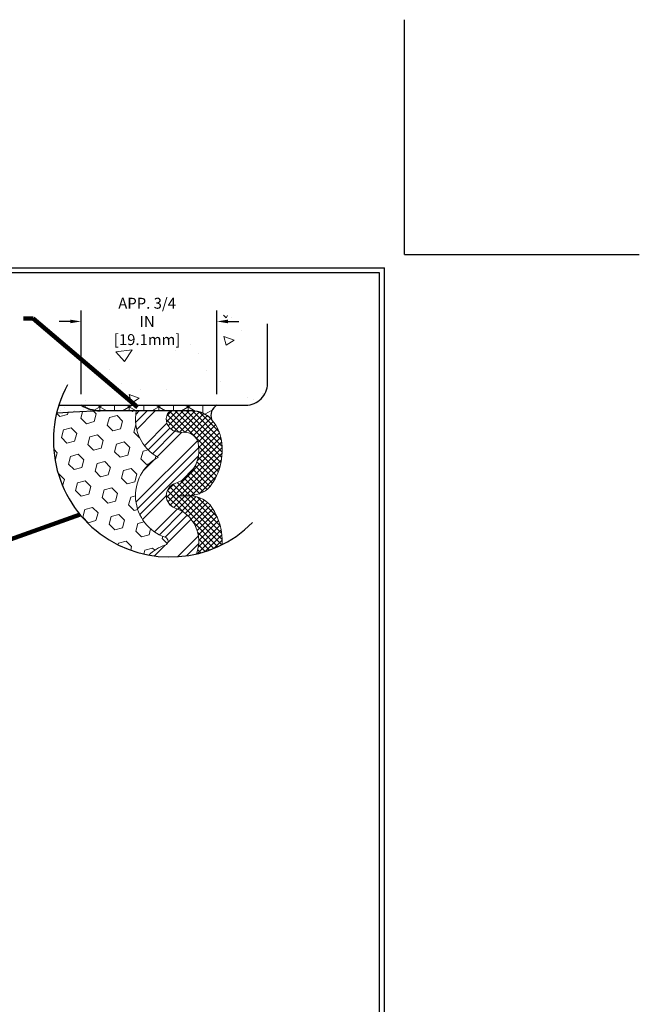
# Model space of a CAD drawing. Extents: x -52 to 2303, y -6 to 3799.
# Drawn here: x -17 to 0, y 9 to 36 of the extents above; entities that cross this region are included whole.
import ezdxf

# ---------------------------------------------------------------- set-up
doc = ezdxf.new("R2010")
doc.units = 0
doc.header["$LTSCALE"] = 5
doc.header["$MEASUREMENT"] = 0
doc.linetypes.add('PHANTOMX2', pattern=[5, 2.5, -0.5, 0.5, -0.5, 0.5, -0.5])
doc.layers.get('DEFPOINTS').update_dxf_attribs({"linetype": 'CONTINUOUS'})
for name, color, linetype, lineweight in [('CONCRETE - H', 130, 'CONTINUOUS', 9), ('CONCRETE - L', 132, 'PHANTOMX2', 30), ('CONCRETEHATCH', 130, 'CONTINUOUS', 9), ('CORNER BEAD - H', 50, 'CONTINUOUS', 15), ('CORNER BEAD - L', 52, 'CONTINUOUS', 25), ('EPOXY ADHESIVE - H', 50, 'CONTINUOUS', 15), ('EPOXY ADHESIVE - L', 52, 'CONTINUOUS', 25), ('FOAM INSERT - H', 150, 'CONTINUOUS', 9), ('SILICONE BELLOWS - H', 20, 'CONTINUOUS', 13), ('SILICONE BELLOWS - L', 22, 'CONTINUOUS', 13), ('TBLOCK-T5', 111, 'CONTINUOUS', 30), ('TEXT - 4', 241, 'CONTINUOUS', 25)]:
    doc.layers.add(name, color=color, linetype=linetype, lineweight=lineweight)
doc.layers.add('DIMS', color=2, linetype='CONTINUOUS')
doc.styles.add('ROMANS', font='romans', dxfattribs={"width": 0.9})
doc.dimstyles.get("Standard").update_dxf_attribs({"dimtxt": 0.18, "dimasz": 0.3, "dimexe": 0.18, "dimexo": 0.0625, "dimgap": 0.09, "dimtad": 0, "dimtih": 1, "dimtoh": 1, "dimdec": 4, "dimzin": 0, "dimdsep": 46, "dimtxsty": 'Standard', "dimcen": 0.09, "dimadec": 0, "dimazin": 0, "dimtfac": 1, "dimtdec": 4, "dimtofl": 0, "dimtmove": 0, "dimatfit": 3, "dimfxl": 1, "dimtolj": 1, "dimtzin": 0, "dimarcsym": 0})
doc.dimstyles.new('STANDARD$0', dxfattribs={"dimtxt": 0.18, "dimasz": 0.3, "dimexe": 0.18, "dimexo": 0.0625, "dimgap": 0.09, "dimtad": 0, "dimtih": 1, "dimtoh": 1, "dimdec": 4, "dimzin": 0, "dimdsep": 46, "dimtxsty": 'Standard', "dimcen": 0.09, "dimadec": 0, "dimazin": 0, "dimtfac": 1, "dimtdec": 4, "dimtofl": 0, "dimtmove": 0, "dimatfit": 3, "dimfxl": 1, "dimtolj": 1, "dimtzin": 0, "dimarcsym": 0})

# ---------------------------------------------------------------- blocks, each defined once
blk = doc.blocks.new('*D15')
at = {"layer": 'DEFPOINTS', "color": 0, "transparency": 16777216}
for p in [(-15.04946997990458, 27.46278210263717), (-15.04946997990458, 25.15783190306262), (-11.31071055063087, 25.15783190306688)]:
    blk.add_point(p, dxfattribs=at)
at = {"layer": 'DIMS', "transparency": 16777216}
for p, q in [((-15.04946997990458, 25.45783190306262), (-15.04946997990458, 27.76278210263717)), ((-11.31071055063087, 25.45783190306688), (-11.31071055063087, 27.76278210263717)), ((-15.34946997990458, 27.46278210263717), (-15.64946997990458, 27.46278210263717)), ((-11.01071055063086, 27.46278210263717), (-10.71071055063087, 27.46278210263717))]:
    blk.add_line(p, q, dxfattribs=at)
for points in [[(-15.34946997990458, 27.51278210263717), (-15.34946997990458, 27.41278210263717), (-15.04946997990458, 27.46278210263717)], [(-11.01071055063086, 27.51278210263717), (-11.01071055063086, 27.41278210263717), (-11.31071055063087, 27.46278210263717)]]:
    blk.add_solid(points, dxfattribs=at)
at = {"layer": 'DIMS', "transparency": 16777216, "insert": (-13.23247753317119, 27.46278210263717), "char_height": 0.3, "attachment_point": 5, "rotation": 0.0009999999999999998, "style": 'ROMANS'}
blk.add_mtext('\\A1;APP. 3/4 IN\\P[19.1mm]', dxfattribs=at)

msp = doc.modelspace()

# ---------------------------------------------------------------- hatches: boundary and pattern name
at = {"layer": 'CONCRETE - H'}
h = msp.add_hatch(dxfattribs=at)
h.set_pattern_fill('AR-CONC', color=256, scale=0.4000709052695973, angle=-40.00000000000001)
h.set_pattern_definition([(9.99999999999999, (8.155176732034265, 0.0003173576214735999), (2.036828519912448, -2.036828521076322), [0.300053178952198, -3.300584968474177]), (315, (8.155176732034265, 0.0003173576214735999), (1.509107844061052, 2.662072772846155), [0.2400425431617584, -2.640467974779342]), (60.45144446, (8.32491244081598, -0.1694183484131641), (3.545936337118435, 0.6252442338354425), [0.2550059631549794, -2.805065594704773]), (6.184199999999989, (8.669497973841015, 0.6132615452921816), (2.845146442183187, -3.251794838040211), [0.4500797684282967, -4.950877452711262]), (56.63563549, (8.906593324507215, 0.3422786228668923), (5.369527477277163, 0.5818192093900116), [0.3825091607707579, -4.207600760476918]), (311.18416399, (8.669497973841015, 0.6132615452921816), (5.369527474081176, 0.5818192094366702), [0.3600638147426376, -3.960701966169721]), (341.0000000000001, (8.847389757224681, 0.2028648774711302), (0.7939763017690742, -2.768924425842603), [0.300053178952198, -3.300584968474177]), (286, (8.847389757224681, 0.2028648774711302), (2.6104939506861, 1.596671308180458), [0.2400425431617583, -2.640467974779341]), (31.45144473999997, (8.913554448558125, -0.02787882311912159), (3.40447022600115, -1.172253103690946), [0.2550059551535613, -2.805065594704772]), (357.5000000000001, (8.155176732034265, 0.0003173576214735999), (0.8933384646600226, 0.9889564046511264), [0, -2.608462302357774, 0, -2.680475065306302, 0, -2.650469747411082]), (327.5, (8.155176732034265, 0.0003173576214735999), (1.820506326834239, 0.5322505758438686), [0, -1.528270858129861, 0, -2.548451666567335, 0, -1.010179035805733]), (287.5, (7.471743962781426, 0.5737855422359984), (1.578014549304388, -1.441905479048719), [0, -1.000177263173993, 0, -3.120553061102858, 0, -4.14073386954033]), (277.5, (7.165271868946072, 0.8309461631393728), (2.044733458262806, -1.19293133871612), [0, -1.300230442126191, 0, -2.072367289296514, 0, -2.94052115373154])])
edge = h.paths.add_edge_path()
edge.add_arc((-11.43754675208949, 22.80725936858541), 4.83407336690455, 71.71180174764153, 150.9055393531933)
edge.add_line((-15.66165305718626, 25.1578319030667), (-10.51883108544557, 25.15783190306691))
edge.add_arc((-10.51883108544557, 25.75603341175104), 0.598201508684129, 270.0000000000011, 359.9999999999954)
edge.add_line((-9.920629576761446, 25.75603341175098), (-9.920629576761446, 27.39716433490123))
h.paths.add_polyline_path([(-14.58675358560656, 26.90918703740533), (-11.87818215744766, 26.90923431089478), (-11.87820247806682, 28.07352002500317), (-14.58677390622571, 28.07347275151372)], flags=9)
at = {"layer": 'CORNER BEAD - H'}
h = msp.add_hatch(dxfattribs=at)
h.set_pattern_fill('NET3', color=256, scale=3.240258172039128, angle=-90.00000000000001, style=0)
h.set_pattern_definition([(270, (-80.95911183730956, 63.46115771744908), (0.405032271504891, -6.513415696569919e-17), []), (329.9999999999999, (-80.95911183730956, 63.46115771744908), (0.2025161357524456, 0.3507682364757514), []), (29.99999999999998, (-80.95911183730956, 63.46115771744908), (-0.2025161357524453, 0.3507682364757515), [])])
edge = h.paths.add_edge_path()
edge.add_line((-15.04946997991135, 25.15783190306688), (-11.3107105506309, 25.15783190306688))
edge.add_arc((-11.15232165524883, 24.87393275426428), 0.325093477128014, 119.1573880017664, 200.3209531512692)
edge.add_arc((-11.99426996899623, 24.28459366026799), 0.7179551723389208, 401.5756537989163, 449.9744873380641)
edge.add_line((-11.99395027796228, 25.00254876143126), (-14.52739427949227, 25.00205026017754))
edge.add_arc((-14.50914495915348, 26.01592456773268), 1.014038534382806, 237.80214052162, 268.9688108990051, ccw=False)
at = {"layer": 'EPOXY ADHESIVE - H'}
h = msp.add_hatch(dxfattribs=at)
h.set_pattern_fill('AR-SAND', color=256, scale=0.1994005028947155, angle=-90.00000000000001, style=0)
h.set_pattern_definition([(307.5, (-80.95911183730956, 63.46115771744908), (0.384209628530715, 0.01256090728608271), [0, -0.3030887643999676, 0, -0.3389808549210164, 0, -0.3240258172039128]), (277.5, (-80.95911183730956, 63.46115771744908), (0.5627373446491528, -0.3528943650417376), [0, -0.1635084123736667, 0, -0.2731786889657604, 0, -0.1046852640197257]), (237.5, (-80.95911183730956, 63.70642033600959), (0.001128418121178828, -0.6209614533187339), [0, -0.0997002514473578, 0, -0.3589209052104881, 0, -0.4685911818025816]), (227.5, (-80.95911183730956, 63.70642033600959), (0.1750089490262927, -0.5994231567168989), [0, -0.04985012572367879, 0, -0.2352925934157638, 0, -0.2691906789078655])])
h.paths.add_polyline_path([(-27.03034556064313, 24.95824076112029), (-27.05001423452293, 24.96134306814831), (-27.08095279649839, 24.96248553376549)])
h.paths.add_polyline_path([(-26.29833346418953, 24.92221729735264), (-26.31711143803217, 24.92221457225493), (-26.35775353996831, 24.922074241142)])
h.paths.add_polyline_path([(-20.3872126796529, 24.90028080971306), (-20.42280967940549, 24.89626053693818), (-20.36689662929657, 24.90209976492994)])
h.paths.add_polyline_path([(-26.92888505924785, 24.93778891890727), (-26.96436649118527, 24.94583003332658), (-26.93710297899238, 24.93927987354002)])
h.paths.add_polyline_path([(-21.48293777503394, 25.00411781485892), (-21.52202672925937, 25.00254994622561), (-21.4661794015707, 25.00428056676745)])
edge = h.paths.add_edge_path()
edge.add_arc((-12.60396212433941, 24.19062566169668), 3.207017579334206, 162.4468388286975, 166.4666822926341)
edge.add_line((-15.7219336749324, 24.94110228615055), (-15.70166302467146, 24.94182655278724))
edge.add_line((-15.70166302467141, 24.94182655278725), (-15.26754599248568, 24.96495634826085))
edge.add_line((-15.26754599248573, 24.96495634826084), (-14.52739427949229, 25.00205026017754))
edge.add_arc((-14.50914495915075, 26.01592456773597), 1.014038534386144, 237.8021405219877, 268.96881089885443, ccw=False)
edge.add_line((-15.04946997990566, 25.15783190306263), (-15.66165305718753, 25.15783190306266))
h.paths.add_polyline_path([(-22.15258074455036, 24.99010853120851), (-22.18992040955532, 24.98360812734502), (-22.13539943218991, 24.99204146634257)])
at = {"layer": 'FOAM INSERT - H'}
h = msp.add_hatch(dxfattribs=at)
h.set_pattern_fill('HEX', color=256, scale=1.744754400328761, angle=-45.00000000000001, style=0)
h.set_pattern_definition([(315, (-80.95911183730956, 63.46115771744908), (0.2671098754550697, 0.2671098754550695), [0.2180943000410951, -0.4361886000821901]), (74.99999999999999, (-80.95911183730956, 63.46115771744908), (-0.3648788754733225, 0.09776900001825312), [0.2180943000410951, -0.4361886000821901]), (14.99999999999999, (-80.80489587881237, 63.30694175895187), (-0.09776900001825284, 0.3648788754733227), [0.2180943000410948, -0.4361886000821897])])
edge = h.paths.add_edge_path()
edge.add_arc((-12.60396212433955, 24.19062566169635), 3.207017579334206, 166.4666822926279, 259.571653945456)
edge.add_arc((-12.34747125074374, 20.1686177301226), 1.205775932460425, 108.7707668936163, 133.9588656675982, ccw=False)
edge.add_arc((-12.77236053511829, 21.41881230855887), 0.1146472527070417, 288.770766893829, 431.2292331061736)
edge.add_arc((-12.34747125073324, 22.66900688699603), 1.205775932464621, 119.00488973262239, 251.2292331059627, ccw=False)
edge.add_arc((-12.34747125090834, 24.77809788813007), 1.205775932318368, 169.2866598697979, 240.9951102730393, ccw=False)
edge.add_line((-13.53222995563943, 25.00224607688509), (-14.52739427949226, 25.00205026017754))
edge.add_line((-14.52739427949227, 25.00205026017754), (-15.26754599248571, 24.96495634826086))
edge.add_line((-15.26754599248568, 24.96495634826087), (-15.70166302467144, 24.94182655278725))
edge.add_line((-15.70166302467141, 24.94182655278725), (-15.72193367493236, 24.94110228615056))
at = {"layer": 'SILICONE BELLOWS - H'}
h = msp.add_hatch(dxfattribs=at)
h.set_pattern_fill('ANSI34', color=256, scale=1.246253143091972, style=0)
h.set_pattern_definition([(44.99999999999999, (-80.95911183730956, 63.46115771744908), (-0.6609255364165365, 0.6609255364165367), []), (44.99999999999999, (-80.73880332554036, 63.46115771744908), (-0.6609255364165365, 0.6609255364165367), []), (44.99999999999999, (-80.51849481252495, 63.46115771744908), (-0.6609255364165365, 0.6609255364165367), []), (44.99999999999999, (-80.29818630075582, 63.46115771744908), (-0.6609255364165365, 0.6609255364165367), [])])
edge = h.paths.add_edge_path()
edge.add_arc((-12.60396212434037, 24.19062566169615), 3.207017579334206, 259.5716539454714, 283.1044747344617)
edge.add_arc((-12.7723605351096, 21.41881230855889), 0.9620993900067791, 338.5590461838544, 431.22923310642)
edge.add_arc((-12.34747125073324, 22.66900688699604), 0.3583237951620986, 108.77076689394079, 251.2292331060593, ccw=False)
edge.add_arc((-12.77236053512034, 23.91920146542711), 0.9620993900044618, 288.7707668942071, 372.2601571787586)
edge.add_arc((-12.18235496225352, 24.0474137616091), 0.3583237951795757, 12.26015717875691, 85.80487240114492)
edge.add_line((-12.15614236342492, 24.40477750047267), (-12.37368384956389, 24.42073414935614))
edge.add_arc((-12.34747125073642, 24.77809788820396), 0.3583237951637882, 165.5224878062759, 265.8048724011471, ccw=False)
edge.add_arc((-12.5209440121681, 24.82288836263217), 0.1791618975453995, 90.01127398811042, 165.5224878062794, ccw=False)
edge.add_line((-12.52097926553418, 25.0020502567092), (-13.53226698637628, 25.00205025845735))
edge.add_arc((-12.34747125090834, 24.77809788813007), 1.205775932318368, 169.296129641199, 240.9951102730393)
edge.add_arc((-12.34747125073324, 22.66900688699603), 1.20577593246462, 119.0048897326224, 251.2292331059627)
edge.add_arc((-12.77236053511829, 21.41881230855887), 0.1146472527070415, -71.22923310617102, 71.2292331061737, ccw=False)
edge.add_arc((-12.34747125074374, 20.1686177301226), 1.205775932460423, 108.7707668936163, 133.9588656676099)
h = msp.add_hatch(dxfattribs=at)
h.set_pattern_fill('ANSI37', color=256, scale=0.9034376630566006, angle=-90.00000000000001, style=0)
h.set_pattern_definition([(315, (-209.4307115173631, 107.7771338709109), (0.07985336224083121, 0.07985336224083114), []), (44.99999999999999, (-209.4307115173631, 107.7771338709109), (-0.07985336224083114, 0.07985336224083121), [])])
h.paths.add_polyline_path([(-11.20477672416076, 24.27203479714228, 0.140509627289242), (-11.48078009816421, 24.78555909023653, 0.2023534961506107), (-11.99409125337649, 25.00205024630779), (-12.52094401118717, 25.00205026017754, 0.3419987146104825), (-12.69441677352912, 24.8676788370421, 0.4678085754819316), (-12.37368384956388, 24.42073414935614), (-12.15614236342492, 24.40477750047265, -0.332387826510872), (-11.83220328693107, 24.12350414510649, -0.3813099671929044), (-12.46277363455654, 23.00827271560838, 0.7163156169719251), (-12.4627736345534, 22.32974105838263, -0.427930243904058), (-11.8768434529357, 21.06712439038965, 0.0588044946221609), (-11.16969426359109, 21.32220493631755, 0.1639570423574472), (-11.44950556120007, 22.34580973049976, 0.2451091823239352), (-12.03174477743717, 22.66252433423812), (-12.40353710675471, 22.66901399348411), (-12.03174477742839, 22.67550365273204, 0.2451091823266026), (-11.44950556118629, 22.99221825648051, 0.2042310174673141)])

# ---------------------------------------------------------------- linework, layer by layer
at = {"layer": 'CONCRETE - L'}
for p, q in [((-9.920629576761446, 25.94695370430876), (-9.920629576761446, 27.39716433490123)), ((-9.920629576761446, 25.75603341175103), (-9.920629576761446, 25.94695370430876)), ((-15.66165305718626, 25.1578319030667), (-10.51883108544554, 25.15783190306689))]:
    msp.add_line(p, q, dxfattribs=at)
msp.add_arc((-10.51883108544563, 25.75603341175103), 0.5982015086841466, 270, 0, dxfattribs=at)
at = {"layer": 'CONCRETEHATCH', "color": 251}
msp.add_line((-14.10088934589196, 22.03036425375107), (-14.10088934589196, 22.03036425375107), dxfattribs=at)
msp.add_line((-14.10088934589196, 22.03036425375107), (-14.10088934589196, 22.03036425375107), dxfattribs=at)
at = {"layer": 'CORNER BEAD - L'}
msp.add_lwpolyline([(-15.04946997991135, 25.15783190306688), (-11.31071055063087, 25.15783190306688, 0.3697305124016548), (-11.45718196357928, 24.76103474154192, 0.2143761006928227), (-11.99395027796228, 25.00254876143126), (-14.52739427949227, 25.00205026017754, -0.1368348068182198)], format="xyb", close=True, dxfattribs=at)
at = {"layer": 'DEFPOINTS'}
for p, q in [((-6.150293629251292, 29.3040395376654), (-6.150293629251292, 35.76319308097261)), ((-6.150293629251421, 29.30403953766645), (-6.150293629251421, 35.76319308097339)), ((-6.150293629251292, 29.30403953766644), (-6.150293629251292, 35.75817821020996)), ((-6.150293629251292, 29.3040395376654), (0.3088599140557244, 29.3040395376654)), ((-6.150293629251421, 29.30403953766645), (0.3088599140555202, 29.30403953766645)), ((-6.150293629251292, 29.30403953766644), (0.3038450432922168, 29.30403953766644))]:
    msp.add_line(p, q, dxfattribs=at)
at = {"layer": 'DIMS'}
msp.add_arc((-12.60396212433955, 24.19062566169635), 3.207017579334206, 151.466693178439, 315.1450937775314, dxfattribs=at)
at = {"layer": 'EPOXY ADHESIVE - L'}
msp.add_lwpolyline([(-15.66165305718739, 25.15783190306266), (-15.04946997990566, 25.15783190306263, 0.1368348068160295), (-14.52739427949227, 25.00205026017754), (-15.26754599248577, 24.96495634826084), (-15.70166302467141, 24.94182655278725), (-15.7219336749324, 24.94110228615055)], format="xyb", dxfattribs=at)
at = {"layer": 'SILICONE BELLOWS - L'}
for points in [[(-13.53222995563943, 25.00224607688509, 0.3235138496458819), (-12.93213302173487, 23.72355238759811, 0.6508001859209613), (-12.73546903722995, 21.52736188219612, -0.7163156169774972), (-12.7354690372138, 21.31026273492712, 0.1103484662946558), (-13.18445067407704, 21.03658146451333, 0.1103484662946558)], [(-11.16969426359109, 21.32220493631694, 0.1639570423555152), (-11.44950556119274, 22.34580973048887, 0.2451091823242176), (-12.03174477742484, 22.6625243342379), (-12.40353710675471, 22.66901399348411), (-12.03174477742934, 22.67550365273202, 0.2451091823256966), (-11.4495055611882, 22.99221825647766, 0.204231017508199), (-11.20477672421538, 24.27203479739383, 0.1405096271846387), (-11.480780098041, 24.78555909011004, 0.2023022904103547), (-11.99395027795322, 25.00205026017754), (-12.52094401222259, 25.00205026017754, 0.3419987131476884), (-12.69441677355331, 24.86767883694835, 0.467808575402575), (-12.37368384956038, 24.42073414935588), (-12.15614236345075, 24.40477750047454, -0.3323878264996878), (-11.83220328693962, 24.12350414514589, -0.38130996720401), (-12.46277363455368, 23.00827271560936, 0.71631561696975), (-12.46277363455822, 22.32974105838426, -0.4279302439056847), (-11.87684345293575, 21.06712439038945, -0.4279302439056847)]]:
    msp.add_lwpolyline(points, format="xyb", dxfattribs=at)
at = {"layer": 'TBLOCK-T5'}
for p in [(-44.68375819618044, 28.93494504947588), (-6.703935361534843, 0.3670316636491472)]:
    msp.add_line(p, (-6.703935361534843, 28.93494504947588), dxfattribs=at)
msp.add_lwpolyline([(-6.841768615857158, 5.539877227858688), (-6.841768615857158, 28.79711179515317), (-44.5459249418583, 28.79711179515317), (-44.5459249418583, 5.539877227858688)], close=True, dxfattribs=at)

# ---------------------------------------------------------------- dimensions: what is measured, and where the dimension line sits
at = {"layer": 'DIMS'}
dim = msp.add_linear_dim(base=(-15.04946997990458, 27.46278210263717), p1=(-11.31071055063087, 25.15783190306688), p2=(-15.04946997990458, 25.15783190306262), text='APP. 3/4 IN\\P[19.1mm]', dimstyle='STANDARD$0', override={"dimtxt": 0.3, "dimasz": 0.3, "dimexe": 0.3, "dimexo": 0.3, "dimgap": 0.3, "dimtih": 0, "dimtoh": 0, "dimdec": 2, "dimlunit": 5, "dimpost": ' IN', "dimtxsty": 'ROMANS', "dimdle": 0.05, "dimclrd": 256, "dimclre": 256, "dimclrt": 256, "dimtfac": 0.45, "dimtdec": 2, "dimfrac": 2, "dimlwd": 65535, "dimlwe": 65535}, dxfattribs=at)
dim.commit()
dim.dimension.update_dxf_attribs({"geometry": '*D15', "text_midpoint": (-13.23247753317119, 27.46278210263717), "dimtype": 160, "text_rotation": 0.001})

# ---------------------------------------------------------------- leaders
msp.add_leader([(-15.07853511532669, 22.15066236142952), (-25.49910336064052, 18.44465500573564)], dimstyle='Standard', override={"dimscale": 1, "dimtxt": 4, "dimasz": 0.26, "dimexe": 1, "dimexo": 1, "dimgap": 0.09, "dimtad": 0, "dimtih": 0, "dimtoh": 0, "dimdec": 2, "dimtxsty": 'ROMANS', "dimdle": 0.05, "dimclrd": 256, "dimclre": 256, "dimclrt": 256, "dimtfac": 0.45, "dimtdec": 2, "dimlwd": 65535, "dimlwe": 65535}, dxfattribs=at)
at = {"layer": 'TEXT - 4'}
msp.add_leader([(-13.49654233123091, 25.10735832286166), (-16.37107979528589, 27.54214867796912), (-16.63360113903826, 27.54214867796912)], dimstyle='Standard', override={"dimscale": 1, "dimtxt": 4, "dimasz": 0.26, "dimexe": 2, "dimexo": 2, "dimgap": 0.09, "dimtad": 0, "dimtih": 0, "dimtoh": 0, "dimdec": 2, "dimtxsty": 'ROMANS', "dimdle": 0.05, "dimclrd": 256, "dimclre": 256, "dimclrt": 256, "dimtfac": 0.45, "dimtdec": 2, "dimlwd": 65535, "dimlwe": 65535}, dxfattribs=at)

doc.saveas('drawing.dxf')
